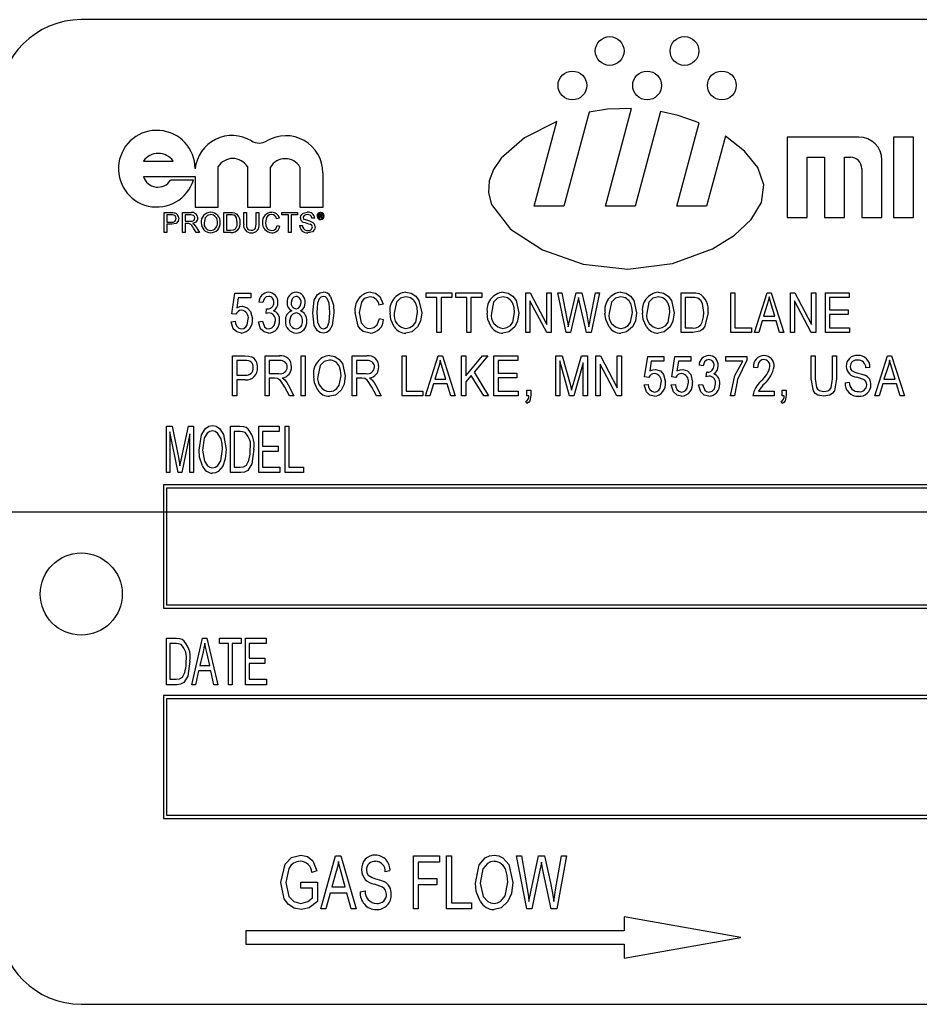
# Model space of a CAD drawing. Units: inches. Extents: x 2.5 to 52.5, y 2.5 to 39.4.
# Drawn here: x 30 to 31.4, y 18.4 to 19.9 of the extents above; entities that cross this region are included whole.
import ezdxf

# ---------------------------------------------------------------- set-up
doc = ezdxf.new("R2010")
doc.units = ezdxf.units.IN
doc.header["$LTSCALE"] = 5
doc.header["$MEASUREMENT"] = 0
doc.layers.add('FORMAT', color=7, linetype='Continuous')

msp = doc.modelspace()

# ---------------------------------------------------------------- linework, layer by layer
at = {"color": 7, "linetype": 'Continuous', "lineweight": 25}
for p, q in [((32.8468, 19.8744), (30.0968, 19.8744)), ((30.8699, 19.7335), (30.8316, 19.5905)), ((30.895, 19.5905), (30.9348, 19.7391)), ((30.9789, 19.7344), (30.9403, 19.5905)), ((30.7863, 19.5905), (30.8208, 19.7194)), ((31.0037, 19.5905), (31.0377, 19.7172)), ((31.0775, 19.6969), (31.049, 19.5905)), ((31.1715, 19.6955), (31.1715, 19.573)), ((31.2809, 19.6955), (31.1715, 19.6955)), ((31.364, 19.6955), (31.3334, 19.6955)), ((31.3334, 19.6955), (31.3334, 19.573)), ((31.364, 19.573), (31.364, 19.6955)), ((30.1916, 19.659), (30.2366, 19.659)), ((30.3053, 19.589), (30.3053, 19.6505)), ((30.3498, 19.6505), (30.3498, 19.589)), ((31.2021, 19.6649), (31.2284, 19.6649)), ((31.2021, 19.573), (31.2021, 19.6649)), ((31.2284, 19.6649), (31.2284, 19.573)), ((31.259, 19.573), (31.259, 19.6649)), ((31.259, 19.6649), (31.2678, 19.6649)), ((31.3159, 19.573), (31.3159, 19.6605)), ((30.1916, 19.6357), (30.2702, 19.6357)), ((30.2702, 19.6357), (30.2702, 19.589)), ((30.3848, 19.589), (30.3848, 19.6498)), ((30.4298, 19.6498), (30.4298, 19.589)), ((30.4649, 19.589), (30.4649, 19.641)), ((31.2853, 19.6474), (31.2853, 19.573)), ((30.2676, 19.6301), (30.2326, 19.6301)), ((30.8316, 19.5905), (30.7863, 19.5905)), ((30.9403, 19.5905), (30.895, 19.5905)), ((31.049, 19.5905), (31.0037, 19.5905)), ((30.2228, 19.5501), (30.2228, 19.5805)), ((30.2228, 19.5805), (30.2339, 19.5805)), ((30.227, 19.577), (30.227, 19.5661)), ((30.2343, 19.577), (30.227, 19.577)), ((30.2508, 19.5501), (30.2508, 19.5805)), ((30.2508, 19.5805), (30.2639, 19.5805)), ((30.2641, 19.577), (30.255, 19.577)), ((30.255, 19.577), (30.255, 19.5673)), ((30.2702, 19.589), (30.3053, 19.589)), ((30.3138, 19.5501), (30.3138, 19.5805)), ((30.3138, 19.5805), (30.3241, 19.5805)), ((30.3242, 19.577), (30.318, 19.577)), ((30.318, 19.577), (30.318, 19.5536)), ((30.3441, 19.563), (30.3441, 19.5805)), ((30.3441, 19.5805), (30.3484, 19.5805)), ((30.3484, 19.5805), (30.3484, 19.5632)), ((30.3498, 19.589), (30.3848, 19.589)), ((30.3632, 19.5805), (30.3674, 19.5805)), ((30.3632, 19.5632), (30.3632, 19.5805)), ((30.3674, 19.5805), (30.3674, 19.563)), ((30.4024, 19.577), (30.4024, 19.5805)), ((30.4024, 19.5805), (30.4262, 19.5805)), ((30.4122, 19.577), (30.4024, 19.577)), ((30.4122, 19.5501), (30.4122, 19.577)), ((30.4164, 19.577), (30.4164, 19.5501)), ((30.4262, 19.577), (30.4164, 19.577)), ((30.4262, 19.5805), (30.4262, 19.577)), ((30.4298, 19.589), (30.4649, 19.589)), ((30.459, 19.5783), (30.4616, 19.5783)), ((30.459, 19.5722), (30.459, 19.5783)), ((30.4615, 19.5772), (30.4599, 19.5772)), ((30.4599, 19.5772), (30.4599, 19.5755)), ((30.4599, 19.5755), (30.4615, 19.5755)), ((30.227, 19.5661), (30.2344, 19.5661)), ((30.227, 19.5626), (30.227, 19.5501)), ((30.2345, 19.5626), (30.227, 19.5626)), ((30.255, 19.5673), (30.2632, 19.5673)), ((30.2594, 19.5638), (30.255, 19.5638)), ((30.255, 19.5638), (30.255, 19.5501)), ((30.3986, 19.5721), (30.3943, 19.5711)), ((30.3951, 19.5609), (30.3993, 19.5599)), ((30.4293, 19.5606), (30.4336, 19.5606)), ((30.4522, 19.5719), (30.4479, 19.5719)), ((30.4599, 19.5722), (30.459, 19.5722)), ((30.4615, 19.5744), (30.4599, 19.5744)), ((30.4599, 19.5744), (30.4599, 19.5722)), ((30.4629, 19.573), (30.4628, 19.5736)), ((30.4642, 19.5722), (30.463, 19.5722)), ((30.4638, 19.5738), (30.4638, 19.5731)), ((30.464, 19.5723), (30.4642, 19.5722)), ((31.1715, 19.573), (31.2021, 19.573)), ((31.2284, 19.573), (31.259, 19.573)), ((31.2853, 19.573), (31.3159, 19.573)), ((31.3334, 19.573), (31.364, 19.573)), ((30.227, 19.5501), (30.2228, 19.5501)), ((30.255, 19.5501), (30.2508, 19.5501)), ((30.2717, 19.5501), (30.2679, 19.5566)), ((30.2716, 19.5585), (30.2766, 19.5501)), ((30.2766, 19.5501), (30.2717, 19.5501)), ((30.3246, 19.5501), (30.3138, 19.5501)), ((30.318, 19.5536), (30.3243, 19.5536)), ((30.4164, 19.5501), (30.4122, 19.5501)), ((30.3258, 19.4265), (30.3305, 19.4576)), ((30.3305, 19.4576), (30.3549, 19.4576)), ((30.3549, 19.4576), (30.3549, 19.4505)), ((30.6218, 19.4584), (30.6612, 19.4584)), ((30.6218, 19.4513), (30.6218, 19.4584)), ((30.6612, 19.4584), (30.6612, 19.4513)), ((30.6672, 19.4513), (30.6672, 19.4584)), ((30.6672, 19.4584), (30.7066, 19.4584)), ((30.7066, 19.4584), (30.7066, 19.4513)), ((30.7736, 19.3977), (30.7736, 19.4584)), ((30.7736, 19.4584), (30.7803, 19.4584)), ((30.7803, 19.4584), (30.8059, 19.41)), ((30.8059, 19.41), (30.8059, 19.4584)), ((30.8059, 19.4584), (30.8122, 19.4584)), ((30.8122, 19.4584), (30.8122, 19.3977)), ((30.835, 19.3977), (30.8223, 19.4584)), ((30.8223, 19.4584), (30.8287, 19.4584)), ((30.8287, 19.4584), (30.8362, 19.4186)), ((30.8405, 19.4174), (30.8501, 19.4584)), ((30.8501, 19.4584), (30.8588, 19.4584)), ((30.8588, 19.4584), (30.8659, 19.4277)), ((30.8721, 19.4194), (30.8796, 19.4584)), ((30.886, 19.4584), (30.873, 19.3977)), ((30.8796, 19.4584), (30.886, 19.4584)), ((31.0101, 19.3977), (31.0101, 19.4584)), ((31.0101, 19.4584), (31.0272, 19.4584)), ((31.0858, 19.4584), (31.0921, 19.4584)), ((31.0858, 19.3977), (31.0858, 19.4584)), ((31.0921, 19.4584), (31.0921, 19.4048)), ((31.1217, 19.3977), (31.1411, 19.4584)), ((31.1411, 19.4584), (31.1472, 19.4584)), ((31.1472, 19.4584), (31.1666, 19.3977)), ((31.1765, 19.3977), (31.1765, 19.4584)), ((31.1765, 19.4584), (31.1832, 19.4584)), ((31.1832, 19.4584), (31.2088, 19.41)), ((31.2088, 19.41), (31.2088, 19.4584)), ((31.2088, 19.4584), (31.2151, 19.4584)), ((31.2151, 19.4584), (31.2151, 19.3977)), ((31.2297, 19.3977), (31.2297, 19.4584)), ((31.2297, 19.4584), (31.2659, 19.4584)), ((31.2659, 19.4584), (31.2659, 19.4513)), ((30.3358, 19.4505), (30.3335, 19.4355)), ((30.3549, 19.4505), (30.3358, 19.4505)), ((30.3735, 19.4434), (30.3672, 19.4442)), ((30.5564, 19.4411), (30.5501, 19.4395)), ((30.6384, 19.4513), (30.6218, 19.4513)), ((30.6384, 19.3977), (30.6384, 19.4513)), ((30.6612, 19.4513), (30.6447, 19.4513)), ((30.6447, 19.4513), (30.6447, 19.3977)), ((30.6837, 19.4513), (30.6672, 19.4513)), ((30.6837, 19.3977), (30.6837, 19.4513)), ((30.7066, 19.4513), (30.69, 19.4513)), ((30.69, 19.4513), (30.69, 19.3977)), ((30.8055, 19.3977), (30.7799, 19.446)), ((30.7799, 19.446), (30.7799, 19.3977)), ((30.8525, 19.4439), (30.8419, 19.3977)), ((30.8556, 19.4439), (30.854, 19.4511)), ((30.866, 19.3977), (30.8556, 19.4439)), ((31.0271, 19.4513), (31.0164, 19.4513)), ((31.0164, 19.4513), (31.0164, 19.4048)), ((31.1413, 19.4406), (31.1356, 19.4229)), ((31.1828, 19.446), (31.1828, 19.3977)), ((31.2083, 19.3977), (31.1828, 19.446)), ((31.236, 19.4513), (31.236, 19.4324)), ((31.2659, 19.4513), (31.236, 19.4513)), ((30.3321, 19.4256), (30.3258, 19.4265)), ((30.3782, 19.4268), (30.379, 19.434)), ((30.379, 19.434), (30.3799, 19.4339)), ((31.1527, 19.4229), (31.1476, 19.4396)), ((31.236, 19.4324), (31.2644, 19.4324)), ((31.236, 19.4253), (31.236, 19.4048)), ((31.2644, 19.4253), (31.236, 19.4253)), ((31.2644, 19.4324), (31.2644, 19.4253)), ((30.325, 19.4143), (30.3313, 19.4151)), ((30.3664, 19.4143), (30.3727, 19.4151)), ((30.5509, 19.419), (30.5572, 19.4174)), ((30.8382, 19.4062), (30.8405, 19.4174)), ((31.1335, 19.4158), (31.1282, 19.3977)), ((31.1547, 19.4158), (31.1335, 19.4158)), ((31.1356, 19.4229), (31.1527, 19.4229)), ((31.16, 19.3977), (31.1547, 19.4158)), ((30.6447, 19.3977), (30.6384, 19.3977)), ((30.69, 19.3977), (30.6837, 19.3977)), ((30.7799, 19.3977), (30.7736, 19.3977)), ((30.8122, 19.3977), (30.8055, 19.3977)), ((30.8419, 19.3977), (30.835, 19.3977)), ((30.873, 19.3977), (30.866, 19.3977)), ((31.028, 19.3977), (31.0101, 19.3977)), ((31.0164, 19.4048), (31.0272, 19.4048)), ((31.1173, 19.3977), (31.0858, 19.3977)), ((31.0921, 19.4048), (31.1173, 19.4048)), ((31.1173, 19.4048), (31.1173, 19.3977)), ((31.1282, 19.3977), (31.1217, 19.3977)), ((31.1666, 19.3977), (31.16, 19.3977)), ((31.1828, 19.3977), (31.1765, 19.3977)), ((31.2151, 19.3977), (31.2083, 19.3977)), ((31.2667, 19.3977), (31.2297, 19.3977)), ((31.236, 19.4048), (31.2667, 19.4048)), ((31.2667, 19.4048), (31.2667, 19.3977)), ((30.3273, 19.3621), (30.346, 19.3621)), ((30.3273, 19.3014), (30.3273, 19.3621)), ((30.3467, 19.355), (30.3336, 19.355)), ((30.3336, 19.355), (30.3336, 19.3329)), ((30.3766, 19.3014), (30.3766, 19.3621)), ((30.3766, 19.3621), (30.3989, 19.3621)), ((30.3993, 19.355), (30.3829, 19.355)), ((30.3829, 19.355), (30.3829, 19.3353)), ((30.4314, 19.3014), (30.4314, 19.3621)), ((30.4314, 19.3621), (30.4377, 19.3621)), ((30.4377, 19.3621), (30.4377, 19.3014)), ((30.5095, 19.3014), (30.5095, 19.3621)), ((30.5095, 19.3621), (30.5317, 19.3621)), ((30.5322, 19.355), (30.5158, 19.355)), ((30.5158, 19.355), (30.5158, 19.3353)), ((30.5852, 19.3014), (30.5852, 19.3621)), ((30.5852, 19.3621), (30.5915, 19.3621)), ((30.5915, 19.3621), (30.5915, 19.3085)), ((30.621, 19.3014), (30.6404, 19.3621)), ((30.6404, 19.3621), (30.6466, 19.3621)), ((30.6466, 19.3621), (30.666, 19.3014)), ((30.6758, 19.3014), (30.6758, 19.3621)), ((30.6758, 19.3621), (30.6821, 19.3621)), ((30.6821, 19.3621), (30.6821, 19.3319)), ((30.6821, 19.3319), (30.7079, 19.3621)), ((30.7159, 19.3621), (30.6949, 19.3375)), ((30.7079, 19.3621), (30.7159, 19.3621)), ((30.7251, 19.3621), (30.7614, 19.3621)), ((30.7251, 19.3014), (30.7251, 19.3621)), ((30.7614, 19.355), (30.7314, 19.355)), ((30.7314, 19.355), (30.7314, 19.3361)), ((30.7614, 19.3621), (30.7614, 19.355)), ((30.8194, 19.3014), (30.8194, 19.3621)), ((30.8194, 19.3621), (30.8292, 19.3621)), ((30.8401, 19.3014), (30.8257, 19.3544)), ((30.8257, 19.3544), (30.8257, 19.3014)), ((30.8292, 19.3621), (30.841, 19.3191)), ((30.8461, 19.3199), (30.8585, 19.3621)), ((30.8611, 19.3515), (30.8466, 19.3014)), ((30.8585, 19.3621), (30.8674, 19.3621)), ((30.8611, 19.3014), (30.8611, 19.3515)), ((30.8674, 19.3621), (30.8674, 19.3014)), ((30.8805, 19.3014), (30.8805, 19.3621)), ((30.8805, 19.3621), (30.8872, 19.3621)), ((30.8872, 19.3621), (30.9128, 19.3137)), ((30.9128, 19.3621), (30.9191, 19.3621)), ((30.9128, 19.3137), (30.9128, 19.3621)), ((30.9191, 19.3621), (30.9191, 19.3014)), ((30.9546, 19.3302), (30.9593, 19.3613)), ((30.9593, 19.3613), (30.9837, 19.3613)), ((30.9646, 19.3542), (30.9623, 19.3392)), ((30.9837, 19.3542), (30.9646, 19.3542)), ((30.9837, 19.3613), (30.9837, 19.3542)), ((30.996, 19.3302), (31.0007, 19.3613)), ((31.0007, 19.3613), (31.0251, 19.3613)), ((31.006, 19.3542), (31.0037, 19.3392)), ((31.0251, 19.3542), (31.006, 19.3542)), ((31.0251, 19.3613), (31.0251, 19.3542)), ((31.078, 19.3613), (31.1103, 19.3613)), ((31.078, 19.3542), (31.078, 19.3613)), ((31.104, 19.3542), (31.078, 19.3542)), ((31.1103, 19.3613), (31.1103, 19.3555)), ((31.2081, 19.3272), (31.2081, 19.3621)), ((31.2081, 19.3621), (31.2144, 19.3621)), ((31.2144, 19.3621), (31.2144, 19.3271)), ((31.2404, 19.3621), (31.2467, 19.3621)), ((31.2404, 19.3271), (31.2404, 19.3621)), ((31.2467, 19.3621), (31.2467, 19.3272)), ((31.3051, 19.3014), (31.3245, 19.3621)), ((31.3245, 19.3621), (31.3306, 19.3621)), ((31.3306, 19.3621), (31.35, 19.3014)), ((30.3829, 19.3353), (30.3977, 19.3353)), ((30.5158, 19.3353), (30.5306, 19.3353)), ((30.6407, 19.3443), (30.635, 19.3266)), ((30.652, 19.3266), (30.647, 19.3433)), ((30.6949, 19.3375), (30.7168, 19.3014)), ((30.7314, 19.3361), (30.7598, 19.3361)), ((30.7598, 19.3361), (30.7598, 19.329)), ((30.8868, 19.3497), (30.8868, 19.3014)), ((30.9123, 19.3014), (30.8868, 19.3497)), ((31.0437, 19.3471), (31.0374, 19.3479)), ((31.0484, 19.3305), (31.0492, 19.3377)), ((31.0492, 19.3377), (31.0501, 19.3376)), ((31.1265, 19.344), (31.1202, 19.3447)), ((31.2976, 19.3447), (31.2913, 19.344)), ((31.3247, 19.3443), (31.319, 19.3266)), ((31.3361, 19.3266), (31.331, 19.3433)), ((30.3336, 19.3329), (30.3468, 19.3329)), ((30.3464, 19.3258), (30.3336, 19.3258)), ((30.3336, 19.3258), (30.3336, 19.3014)), ((30.391, 19.3282), (30.3829, 19.3282)), ((30.3829, 19.3282), (30.3829, 19.3014)), ((30.5238, 19.3282), (30.5158, 19.3282)), ((30.5158, 19.3282), (30.5158, 19.3014)), ((30.635, 19.3266), (30.652, 19.3266)), ((30.6907, 19.3325), (30.6821, 19.3224)), ((30.6821, 19.3224), (30.6821, 19.3014)), ((30.7096, 19.3014), (30.6907, 19.3325)), ((30.7598, 19.329), (30.7314, 19.329)), ((30.7314, 19.329), (30.7314, 19.3085)), ((30.9609, 19.3293), (30.9546, 19.3302)), ((31.0023, 19.3293), (30.996, 19.3302)), ((31.2598, 19.3211), (31.2661, 19.3219)), ((31.319, 19.3266), (31.3361, 19.3266)), ((30.4136, 19.3014), (30.4066, 19.3144)), ((30.4119, 19.318), (30.4207, 19.3014)), ((30.5464, 19.3014), (30.5394, 19.3144)), ((30.5447, 19.318), (30.5536, 19.3014)), ((30.5915, 19.3085), (30.6167, 19.3085)), ((30.6167, 19.3085), (30.6167, 19.3014)), ((30.6329, 19.3195), (30.6276, 19.3014)), ((30.6541, 19.3195), (30.6329, 19.3195)), ((30.6594, 19.3014), (30.6541, 19.3195)), ((30.7314, 19.3085), (30.7621, 19.3085)), ((30.7621, 19.3085), (30.7621, 19.3014)), ((30.7752, 19.3101), (30.7815, 19.3101)), ((30.7752, 19.3014), (30.7752, 19.3101)), ((30.7815, 19.3101), (30.7815, 19.3016)), ((30.841, 19.3191), (30.8434, 19.3101)), ((30.9538, 19.318), (30.9601, 19.3187)), ((30.9952, 19.318), (31.0015, 19.3187)), ((31.0366, 19.318), (31.0429, 19.3187)), ((31.1281, 19.3085), (31.1517, 19.3085)), ((31.1517, 19.3085), (31.1517, 19.3014)), ((31.1639, 19.3014), (31.1639, 19.3101)), ((31.1639, 19.3101), (31.1702, 19.3101)), ((31.1702, 19.3101), (31.1702, 19.3016)), ((31.317, 19.3195), (31.3117, 19.3014)), ((31.3382, 19.3195), (31.317, 19.3195)), ((31.3435, 19.3014), (31.3382, 19.3195)), ((30.3336, 19.3014), (30.3273, 19.3014)), ((30.3829, 19.3014), (30.3766, 19.3014)), ((30.4207, 19.3014), (30.4136, 19.3014)), ((30.4377, 19.3014), (30.4314, 19.3014)), ((30.5158, 19.3014), (30.5095, 19.3014)), ((30.5536, 19.3014), (30.5464, 19.3014)), ((30.6167, 19.3014), (30.5852, 19.3014)), ((30.6276, 19.3014), (30.621, 19.3014)), ((30.666, 19.3014), (30.6594, 19.3014)), ((30.6821, 19.3014), (30.6758, 19.3014)), ((30.7168, 19.3014), (30.7096, 19.3014)), ((30.7621, 19.3014), (30.7251, 19.3014)), ((30.7752, 19.2896), (30.7735, 19.2927)), ((30.7783, 19.3014), (30.7752, 19.3014)), ((30.8257, 19.3014), (30.8194, 19.3014)), ((30.8466, 19.3014), (30.8401, 19.3014)), ((30.8674, 19.3014), (30.8611, 19.3014)), ((30.8868, 19.3014), (30.8805, 19.3014)), ((30.9191, 19.3014), (30.9123, 19.3014)), ((31.0914, 19.3014), (31.0851, 19.3014)), ((31.1517, 19.3014), (31.1194, 19.3014)), ((31.1639, 19.2896), (31.1622, 19.2927)), ((31.1671, 19.3014), (31.1639, 19.3014)), ((31.3117, 19.3014), (31.3051, 19.3014)), ((31.35, 19.3014), (31.3435, 19.3014)), ((30.2264, 19.2551), (30.235, 19.2551)), ((30.2264, 19.1843), (30.2264, 19.2551)), ((30.2444, 19.1843), (30.2319, 19.2465)), ((30.2319, 19.2465), (30.2319, 19.1843)), ((30.235, 19.2551), (30.2451, 19.205)), ((30.2495, 19.2059), (30.26, 19.2551)), ((30.26, 19.2551), (30.2678, 19.2551)), ((30.2678, 19.2551), (30.2678, 19.1843)), ((30.3239, 19.1843), (30.3239, 19.2551)), ((30.3239, 19.2551), (30.3388, 19.2551)), ((30.3294, 19.2469), (30.3294, 19.1926)), ((30.3387, 19.2469), (30.3294, 19.2469)), ((30.3671, 19.1843), (30.3671, 19.2551)), ((30.3671, 19.2551), (30.3983, 19.2551)), ((30.3726, 19.2469), (30.3726, 19.2248)), ((30.3983, 19.2469), (30.3726, 19.2469)), ((30.3983, 19.2551), (30.3983, 19.2469)), ((30.4075, 19.1843), (30.4075, 19.2551)), ((30.4075, 19.2551), (30.413, 19.2551)), ((30.413, 19.2551), (30.413, 19.1926)), ((30.2623, 19.2432), (30.2497, 19.1843)), ((30.2623, 19.1843), (30.2623, 19.2432)), ((30.3726, 19.2248), (30.3965, 19.2248)), ((30.3726, 19.2165), (30.3726, 19.1926)), ((30.3965, 19.2165), (30.3726, 19.2165)), ((30.3965, 19.2248), (30.3965, 19.2165)), ((30.2451, 19.205), (30.2471, 19.1945)), ((30.3294, 19.1926), (30.3388, 19.1926)), ((30.3726, 19.1926), (30.3992, 19.1926)), ((30.3992, 19.1926), (30.3992, 19.1843)), ((30.413, 19.1926), (30.4351, 19.1926)), ((30.4351, 19.1926), (30.4351, 19.1843)), ((30.2319, 19.1843), (30.2264, 19.1843)), ((30.2497, 19.1843), (30.2444, 19.1843)), ((30.2678, 19.1843), (30.2623, 19.1843)), ((30.3395, 19.1843), (30.3239, 19.1843)), ((30.3992, 19.1843), (30.3671, 19.1843)), ((30.4351, 19.1843), (30.4075, 19.1843)), ((30.2218, 19.1656), (30.2218, 18.9781)), ((32.7218, 19.1656), (30.2218, 19.1656)), ((32.7168, 19.1606), (30.2268, 19.1606)), ((30.2268, 19.1606), (30.2268, 18.9831)), ((30.2218, 18.9781), (32.7218, 18.9781)), ((30.2268, 18.9831), (32.7168, 18.9831)), ((30.2264, 18.8613), (30.2264, 18.9321)), ((30.2264, 18.9321), (30.2414, 18.9321)), ((30.265, 18.8613), (30.2816, 18.9321)), ((30.2816, 18.9321), (30.288, 18.9321)), ((30.288, 18.9321), (30.3045, 18.8613)), ((30.3073, 18.9321), (30.3404, 18.9321)), ((30.3073, 18.9238), (30.3073, 18.9321)), ((30.3404, 18.9321), (30.3404, 18.9238)), ((30.3468, 18.9321), (30.3781, 18.9321)), ((30.3468, 18.8613), (30.3468, 18.9321)), ((30.3781, 18.9321), (30.3781, 18.9238)), ((30.2319, 18.9238), (30.2319, 18.8696)), ((30.2412, 18.9238), (30.2319, 18.9238)), ((30.3211, 18.9238), (30.3073, 18.9238)), ((30.3211, 18.8613), (30.3211, 18.9238)), ((30.3404, 18.9238), (30.3266, 18.9238)), ((30.3266, 18.9238), (30.3266, 18.8613)), ((30.3523, 18.9238), (30.3523, 18.9017)), ((30.3781, 18.9238), (30.3523, 18.9238)), ((30.2823, 18.9113), (30.2773, 18.8907)), ((30.2923, 18.8907), (30.2878, 18.9102)), ((30.3523, 18.9017), (30.3762, 18.9017)), ((30.3762, 18.9017), (30.3762, 18.8935)), ((30.2773, 18.8907), (30.2923, 18.8907)), ((30.3762, 18.8935), (30.3523, 18.8935)), ((30.3523, 18.8935), (30.3523, 18.8696)), ((30.2755, 18.8824), (30.2708, 18.8613)), ((30.2941, 18.8824), (30.2755, 18.8824)), ((30.2988, 18.8613), (30.2941, 18.8824)), ((30.2421, 18.8613), (30.2264, 18.8613)), ((30.2319, 18.8696), (30.2414, 18.8696)), ((30.2708, 18.8613), (30.265, 18.8613)), ((30.3045, 18.8613), (30.2988, 18.8613)), ((30.3266, 18.8613), (30.3211, 18.8613)), ((30.379, 18.8613), (30.3468, 18.8613)), ((30.3523, 18.8696), (30.379, 18.8696)), ((30.379, 18.8696), (30.379, 18.8613)), ((30.2218, 18.8449), (30.2218, 18.6574)), ((32.7218, 18.8449), (30.2218, 18.8449)), ((30.2268, 18.8399), (30.2268, 18.6624)), ((32.7168, 18.8399), (30.2268, 18.8399)), ((30.2268, 18.6624), (32.7168, 18.6624)), ((30.2218, 18.6574), (32.7218, 18.6574)), ((30.4617, 18.5197), (30.4841, 18.6006)), ((30.4841, 18.6006), (30.4918, 18.6006)), ((30.4918, 18.6006), (30.5153, 18.5197)), ((30.6025, 18.6006), (30.6424, 18.6006)), ((30.6025, 18.5197), (30.6025, 18.6006)), ((30.6424, 18.6006), (30.6424, 18.5911)), ((30.6529, 18.5197), (30.6529, 18.6006)), ((30.6529, 18.6006), (30.6603, 18.6006)), ((30.6603, 18.6006), (30.6603, 18.5291)), ((30.775, 18.5197), (30.7595, 18.6006)), ((30.7595, 18.6006), (30.767, 18.6006)), ((30.767, 18.6006), (30.776, 18.5475)), ((30.7812, 18.5459), (30.7929, 18.6006)), ((30.7929, 18.6006), (30.8019, 18.6006)), ((30.8019, 18.6006), (30.8112, 18.5596)), ((30.8191, 18.5486), (30.8281, 18.6006)), ((30.8356, 18.6006), (30.8208, 18.5197)), ((30.8281, 18.6006), (30.8356, 18.6006)), ((30.6099, 18.5911), (30.6099, 18.5659)), ((30.6424, 18.5911), (30.6099, 18.5911)), ((30.7993, 18.5813), (30.7974, 18.5908)), ((30.4554, 18.5775), (30.4481, 18.5754)), ((30.4851, 18.5768), (30.4783, 18.5533)), ((30.4987, 18.5533), (30.4927, 18.5755)), ((30.5668, 18.5775), (30.5594, 18.5764)), ((30.7956, 18.5813), (30.7826, 18.5197)), ((30.8121, 18.5197), (30.7993, 18.5813)), ((30.4313, 18.5512), (30.4313, 18.5606)), ((30.4313, 18.5606), (30.4565, 18.5606)), ((30.4565, 18.5606), (30.4565, 18.531)), ((30.6099, 18.5659), (30.6382, 18.5659)), ((30.6382, 18.5564), (30.6099, 18.5564)), ((30.6099, 18.5564), (30.6099, 18.5197)), ((30.6382, 18.5659), (30.6382, 18.5564)), ((30.4491, 18.5512), (30.4313, 18.5512)), ((30.4491, 18.5364), (30.4491, 18.5512)), ((30.4758, 18.5438), (30.4694, 18.5197)), ((30.5012, 18.5438), (30.4758, 18.5438)), ((30.4783, 18.5533), (30.4987, 18.5533)), ((30.5076, 18.5197), (30.5012, 18.5438)), ((30.5216, 18.5459), (30.529, 18.547)), ((30.7785, 18.531), (30.7812, 18.5459)), ((30.6603, 18.5291), (30.6908, 18.5291)), ((30.6908, 18.5291), (30.6908, 18.5197)), ((30.4694, 18.5197), (30.4617, 18.5197)), ((30.5153, 18.5197), (30.5076, 18.5197)), ((30.6099, 18.5197), (30.6025, 18.5197)), ((30.6908, 18.5197), (30.6529, 18.5197)), ((30.7826, 18.5197), (30.775, 18.5197)), ((30.8208, 18.5197), (30.8121, 18.5197)), ((30.9235, 18.5074), (30.9235, 18.4861)), ((31.101, 18.4761), (30.9235, 18.5074)), ((30.3474, 18.4861), (30.3474, 18.4661)), ((30.9235, 18.4861), (30.3474, 18.4861)), ((30.3474, 18.4661), (30.9235, 18.4661)), ((30.9235, 18.4448), (31.101, 18.4761)), ((30.9235, 18.4661), (30.9235, 18.4448)), ((30.0968, 18.3744), (32.8468, 18.3744))]:
    msp.add_line(p, q, dxfattribs=at)
at = {"color": 7, "linetype": 'Continuous', "lineweight": 25, "flags": 128}
for points in [[(30.9348, 19.7391), (30.8982, 19.7378), (30.8699, 19.7335)], [(31.0377, 19.7172), (31.0056, 19.7282), (30.9789, 19.7344)], [(30.8208, 19.7194), (30.7719, 19.6946), (30.736, 19.6635), (30.7244, 19.6463), (30.7178, 19.6287), (30.7168, 19.6108), (30.7216, 19.593), (30.7505, 19.5551), (30.7992, 19.5235), (30.8609, 19.5019), (30.929, 19.4942), (30.9969, 19.503), (31.0579, 19.5255), (31.0915, 19.5461), (31.117, 19.57), (31.1326, 19.5959), (31.1362, 19.6227), (31.1271, 19.6492), (31.1068, 19.6743), (31.0775, 19.6969)], [(30.2339, 19.5805), (30.2364, 19.5804), (30.2384, 19.5802)], [(30.2378, 19.5767), (30.2358, 19.577), (30.2343, 19.577)], [(30.2698, 19.5722), (30.2693, 19.5745), (30.2677, 19.5762), (30.2641, 19.577)], [(30.294, 19.5774), (30.2891, 19.5762), (30.2854, 19.5727), (30.2838, 19.5649)], [(30.3241, 19.5805), (30.3272, 19.5804), (30.3295, 19.58)], [(30.3292, 19.5764), (30.3264, 19.5769), (30.3242, 19.577)], [(30.3344, 19.5655), (30.3331, 19.5725), (30.3315, 19.5748), (30.3292, 19.5764)], [(30.3295, 19.58), (30.3321, 19.5791), (30.3339, 19.5779)], [(30.3867, 19.5774), (30.3835, 19.5769), (30.3807, 19.5754), (30.3787, 19.5729), (30.3772, 19.5656)], [(30.4304, 19.5726), (30.4309, 19.5753), (30.4324, 19.5777), (30.4346, 19.5794), (30.441, 19.5809)], [(30.4411, 19.5774), (30.4387, 19.5771), (30.4364, 19.5762), (30.4352, 19.5747), (30.4347, 19.5728)], [(30.4479, 19.5719), (30.4472, 19.5745), (30.4453, 19.5765), (30.4411, 19.5774)], [(30.4628, 19.5764), (30.4627, 19.5768), (30.4626, 19.577), (30.4624, 19.5771), (30.4615, 19.5772)], [(30.4615, 19.5755), (30.462, 19.5755), (30.4625, 19.5757)], [(30.4637, 19.5758), (30.4633, 19.5754), (30.463, 19.5752)], [(30.4638, 19.5766), (30.4637, 19.5761), (30.4637, 19.5758)], [(30.2453, 19.5718), (30.2444, 19.5674), (30.2414, 19.564), (30.2345, 19.5626)], [(30.2615, 19.5636), (30.2604, 19.5637), (30.2594, 19.5638)], [(30.2632, 19.5673), (30.2658, 19.5675), (30.2682, 19.5685), (30.2694, 19.5702), (30.2698, 19.5722)], [(30.2741, 19.5723), (30.2734, 19.5689), (30.2712, 19.5661), (30.2661, 19.5641)], [(30.2661, 19.5641), (30.2674, 19.5634), (30.2684, 19.5627)], [(30.2684, 19.5627), (30.2704, 19.5605), (30.2716, 19.5585)], [(30.3315, 19.5558), (30.334, 19.561), (30.3344, 19.5655)], [(30.3484, 19.5632), (30.3486, 19.5594), (30.35, 19.5558), (30.3525, 19.5541), (30.3555, 19.5536)], [(30.3555, 19.5536), (30.3582, 19.5539), (30.3606, 19.5549), (30.3622, 19.557), (30.3632, 19.5632)], [(30.3772, 19.5656), (30.3777, 19.5607), (30.3797, 19.5563), (30.3828, 19.554), (30.3865, 19.5533)], [(30.3865, 19.5533), (30.39, 19.5539), (30.3928, 19.5559), (30.3951, 19.5609)], [(30.4347, 19.5728), (30.4351, 19.5712), (30.4358, 19.5702)], [(30.4628, 19.5736), (30.4627, 19.5741), (30.4626, 19.5742), (30.4624, 19.5744), (30.4615, 19.5744)], [(30.463, 19.5722), (30.4629, 19.5726), (30.4629, 19.573)], [(30.4638, 19.5731), (30.4638, 19.5727), (30.464, 19.5723)], [(30.3243, 19.5536), (30.3286, 19.5541), (30.3315, 19.5558)], [(30.453, 19.5588), (30.4518, 19.5545), (30.4487, 19.5514), (30.442, 19.5498)], [(30.4492, 19.428), (30.4516, 19.4473), (30.4565, 19.4557), (30.4606, 19.4583), (30.4653, 19.4592)], [(30.537, 19.4592), (30.5449, 19.4575), (30.5512, 19.4525), (30.5564, 19.4411)], [(30.5911, 19.4592), (30.5991, 19.4577), (30.606, 19.4533), (30.6109, 19.4467), (30.6151, 19.428)], [(30.7389, 19.4592), (30.747, 19.4577), (30.7539, 19.4533), (30.7588, 19.4467), (30.7629, 19.428)], [(30.9183, 19.4592), (30.9263, 19.4577), (30.9332, 19.4533), (30.9381, 19.4467), (30.9423, 19.428)], [(30.9754, 19.4592), (30.9835, 19.4577), (30.9904, 19.4533), (30.9953, 19.4467), (30.9994, 19.428)], [(31.0272, 19.4584), (31.0327, 19.4581), (31.0369, 19.4573)], [(30.3822, 19.4529), (30.3783, 19.452), (30.3754, 19.4493), (30.3735, 19.4434)], [(30.4239, 19.4529), (30.4204, 19.4518), (30.4179, 19.4492), (30.4164, 19.4437)], [(30.424, 19.434), (30.4275, 19.435), (30.43, 19.4377), (30.4314, 19.4433)], [(30.4651, 19.4529), (30.4617, 19.4518), (30.4591, 19.4493), (30.4565, 19.4425), (30.4555, 19.4281)], [(30.4752, 19.4281), (30.4741, 19.4427), (30.4713, 19.4495), (30.4686, 19.452), (30.4651, 19.4529)], [(30.4765, 19.4528), (30.4808, 19.4392), (30.4815, 19.428)], [(30.5368, 19.4521), (30.529, 19.4501), (30.5258, 19.4475), (30.5235, 19.4442), (30.5201, 19.4285)], [(30.5912, 19.4521), (30.5829, 19.4499), (30.5769, 19.4439), (30.5733, 19.4272)], [(30.6088, 19.4282), (30.608, 19.436), (30.6062, 19.4419)], [(30.739, 19.4521), (30.7307, 19.4499), (30.7247, 19.4439), (30.7212, 19.4272)], [(30.7566, 19.4282), (30.7559, 19.436), (30.754, 19.4419)], [(30.854, 19.4511), (30.8532, 19.4471), (30.8525, 19.4439)], [(30.9183, 19.4521), (30.9101, 19.4499), (30.9041, 19.4439), (30.9005, 19.4272)], [(30.936, 19.4282), (30.9352, 19.436), (30.9333, 19.4419)], [(30.9755, 19.4521), (30.9672, 19.4499), (30.9612, 19.4439), (30.9577, 19.4272)], [(30.9931, 19.4282), (30.9924, 19.436), (30.9905, 19.4419)], [(31.0356, 19.4501), (31.0309, 19.4511), (31.0271, 19.4513)], [(31.0448, 19.4285), (31.0426, 19.4421), (31.0399, 19.4468), (31.0356, 19.4501)], [(31.1441, 19.4521), (31.1428, 19.4456), (31.1413, 19.4406)], [(31.1476, 19.4396), (31.1456, 19.4466), (31.1441, 19.4521)], [(30.3335, 19.4355), (30.3384, 19.4374), (30.3425, 19.4379)], [(30.3425, 19.4379), (30.3496, 19.4356), (30.3547, 19.43), (30.3573, 19.4184)], [(30.3825, 19.4277), (30.3801, 19.4273), (30.3782, 19.4268)], [(30.4238, 19.4277), (30.4192, 19.4263), (30.4159, 19.4229), (30.4141, 19.4156)], [(30.4653, 19.3969), (30.4605, 19.3978), (30.4565, 19.4005), (30.4515, 19.4087), (30.4492, 19.428)], [(30.4555, 19.4281), (30.4566, 19.4134), (30.4593, 19.4067), (30.462, 19.4042), (30.4655, 19.4032)], [(30.4815, 19.428), (30.479, 19.4087), (30.4741, 19.4004), (30.4701, 19.3978), (30.4653, 19.3969)], [(30.4655, 19.4032), (30.4689, 19.4043), (30.4715, 19.4068), (30.4741, 19.4136), (30.4752, 19.4281)], [(30.5365, 19.3969), (30.526, 19.3995), (30.5218, 19.403), (30.5186, 19.4074), (30.5138, 19.4285)], [(30.5201, 19.4285), (30.5231, 19.4124), (30.5285, 19.4063), (30.5322, 19.4046), (30.5363, 19.404)], [(30.5732, 19.4064), (30.5681, 19.4176), (30.567, 19.4273)], [(30.591, 19.404), (30.5972, 19.4052), (30.6023, 19.4087), (30.606, 19.4138), (30.6088, 19.4282)], [(30.6151, 19.428), (30.6134, 19.4153), (30.6089, 19.4062)], [(30.721, 19.4064), (30.716, 19.4176), (30.7149, 19.4273)], [(30.7389, 19.404), (30.745, 19.4052), (30.7502, 19.4087), (30.7539, 19.4138), (30.7566, 19.4282)], [(30.7629, 19.428), (30.7612, 19.4153), (30.7568, 19.4062)], [(30.8659, 19.4277), (30.8683, 19.4157), (30.8698, 19.4062)], [(30.9004, 19.4064), (30.8953, 19.4176), (30.8942, 19.4273)], [(30.9182, 19.404), (30.9243, 19.4052), (30.9295, 19.4087), (30.9332, 19.4138), (30.936, 19.4282)], [(30.9423, 19.428), (30.9406, 19.4153), (30.9361, 19.4062)], [(30.9575, 19.4064), (30.9525, 19.4176), (30.9514, 19.4273)], [(30.9754, 19.404), (30.9815, 19.4052), (30.9867, 19.4087), (30.9903, 19.4138), (30.9931, 19.4282)], [(30.9994, 19.428), (30.9977, 19.4153), (30.9933, 19.4062)], [(31.0511, 19.4284), (31.0463, 19.4073), (31.0431, 19.4029), (31.0386, 19.3998), (31.028, 19.3977)], [(31.0424, 19.4137), (31.0444, 19.4218), (31.0448, 19.4285)], [(30.3406, 19.3969), (30.3336, 19.3986), (30.3283, 19.4035), (30.325, 19.4143)], [(30.3406, 19.4032), (30.3442, 19.4041), (30.3472, 19.4063), (30.3493, 19.4094), (30.351, 19.418)], [(30.3821, 19.3969), (30.3751, 19.3987), (30.3698, 19.4036), (30.3664, 19.4143)], [(30.3727, 19.4151), (30.3759, 19.4064), (30.3786, 19.404), (30.3822, 19.4032)], [(30.3822, 19.4032), (30.387, 19.4047), (30.3905, 19.4083), (30.3924, 19.4159)], [(30.5363, 19.404), (30.5425, 19.4055), (30.5473, 19.4096), (30.5509, 19.419)], [(30.8362, 19.4186), (30.8374, 19.4117), (30.8382, 19.4062)], [(30.8698, 19.4062), (30.871, 19.4136), (30.8721, 19.4194)], [(30.6089, 19.4062), (30.6, 19.3988), (30.5911, 19.3969)], [(30.7568, 19.4062), (30.7479, 19.3988), (30.7389, 19.3969)], [(30.9361, 19.4062), (30.9272, 19.3988), (30.9182, 19.3969)], [(30.9933, 19.4062), (30.9844, 19.3988), (30.9754, 19.3969)], [(30.346, 19.3621), (30.3515, 19.3618), (30.3557, 19.3609)], [(30.4749, 19.3558), (30.4666, 19.3536), (30.4606, 19.3476), (30.457, 19.3308)], [(30.4748, 19.3629), (30.4828, 19.3614), (30.4897, 19.3569), (30.4946, 19.3504), (30.4988, 19.3317)], [(30.6435, 19.3558), (30.6421, 19.3493), (30.6407, 19.3443)], [(30.647, 19.3433), (30.6449, 19.3502), (30.6435, 19.3558)], [(31.0524, 19.3566), (31.0486, 19.3556), (31.0457, 19.353), (31.0437, 19.3471)], [(31.0851, 19.3014), (31.0919, 19.3324), (31.104, 19.3542)], [(31.1103, 19.3555), (31.0961, 19.3264), (31.0914, 19.3014)], [(31.1361, 19.3566), (31.1328, 19.356), (31.13, 19.3542), (31.128, 19.3516), (31.1265, 19.344)], [(31.3276, 19.3558), (31.3262, 19.3493), (31.3247, 19.3443)], [(31.331, 19.3433), (31.329, 19.3502), (31.3276, 19.3558)], [(30.4925, 19.3319), (30.4917, 19.3397), (30.4899, 19.3456)], [(30.9623, 19.3392), (30.9672, 19.3411), (30.9713, 19.3416)], [(30.9713, 19.3416), (30.9785, 19.3393), (30.9835, 19.3337), (30.9861, 19.3221)], [(31.0037, 19.3392), (31.0086, 19.3411), (31.0127, 19.3416)], [(31.0127, 19.3416), (31.0199, 19.3393), (31.0249, 19.3337), (31.0275, 19.3221)], [(31.2676, 19.3461), (31.2682, 19.3424), (31.2696, 19.3399)], [(31.2696, 19.3399), (31.2748, 19.3372), (31.2793, 19.3359)], [(31.2793, 19.3359), (31.2852, 19.3344), (31.2898, 19.3328)], [(30.4066, 19.3144), (30.3999, 19.3249), (30.3958, 19.3276), (30.391, 19.3282)], [(30.4026, 19.3286), (30.4049, 19.3272), (30.4066, 19.3258)], [(30.4066, 19.3258), (30.4097, 19.3216), (30.4119, 19.318)], [(30.4569, 19.3101), (30.4518, 19.3213), (30.4507, 19.3309)], [(30.4747, 19.3077), (30.4809, 19.3089), (30.486, 19.3124), (30.4897, 19.3174), (30.4925, 19.3319)], [(30.4988, 19.3317), (30.4971, 19.3189), (30.4926, 19.3099)], [(30.5394, 19.3144), (30.5327, 19.3249), (30.5287, 19.3276), (30.5238, 19.3282)], [(30.5355, 19.3286), (30.5378, 19.3272), (30.5394, 19.3258)], [(30.5394, 19.3258), (30.5426, 19.3216), (30.5447, 19.318)], [(30.9694, 19.3069), (30.973, 19.3077), (30.976, 19.31), (30.9781, 19.3131), (30.9798, 19.3217)], [(31.0108, 19.3069), (31.0144, 19.3077), (31.0174, 19.31), (31.0195, 19.3131), (31.0212, 19.3217)], [(31.0528, 19.3314), (31.0503, 19.331), (31.0484, 19.3305)], [(31.2275, 19.3006), (31.2183, 19.3024), (31.2144, 19.305), (31.2115, 19.3087), (31.2081, 19.3272)], [(31.2144, 19.3271), (31.2162, 19.314), (31.218, 19.3113), (31.2206, 19.3092), (31.227, 19.3077)], [(31.227, 19.3077), (31.2337, 19.309), (31.2365, 19.3109), (31.2384, 19.3137), (31.2404, 19.3271)], [(31.2467, 19.3272), (31.2434, 19.3089), (31.2405, 19.3052), (31.2366, 19.3025), (31.2275, 19.3006)], [(31.2929, 19.3181), (31.2925, 19.3207), (31.2915, 19.3231), (31.2898, 19.325), (31.2876, 19.3264), (31.2777, 19.3296)], [(30.4926, 19.3099), (30.4837, 19.3024), (30.4748, 19.3006)], [(30.8434, 19.3101), (30.8449, 19.3156), (30.8461, 19.3199)], [(30.9694, 19.3006), (30.9625, 19.3023), (30.9572, 19.3072), (30.9538, 19.318)], [(31.0108, 19.3006), (31.0039, 19.3023), (30.9986, 19.3072), (30.9952, 19.318)], [(31.0523, 19.3006), (31.0453, 19.3024), (31.0401, 19.3072), (31.0366, 19.318)], [(31.0429, 19.3187), (31.0461, 19.3101), (31.0489, 19.3077), (31.0524, 19.3069)], [(31.0524, 19.3069), (31.0572, 19.3083), (31.0607, 19.312), (31.0626, 19.3196)], [(30.7815, 19.3016), (30.7798, 19.2938), (30.7778, 19.2913), (30.7752, 19.2896)], [(31.1702, 19.3016), (31.1686, 19.2938), (31.1666, 19.2913), (31.1639, 19.2896)], [(30.2761, 19.2188), (30.2797, 19.2419), (30.2862, 19.2517), (30.291, 19.2549), (30.2968, 19.256)], [(30.2968, 19.2478), (30.2924, 19.2469), (30.2887, 19.2443), (30.284, 19.2366), (30.2816, 19.2187)], [(30.2968, 19.256), (30.3024, 19.2549), (30.3072, 19.2518), (30.3135, 19.2422), (30.3174, 19.2197)], [(30.3096, 19.2359), (30.3042, 19.2447), (30.3008, 19.247), (30.2968, 19.2478)], [(30.3462, 19.2454), (30.3421, 19.2467), (30.3387, 19.2469)], [(30.3388, 19.2551), (30.3436, 19.2548), (30.3473, 19.2538)], [(30.3119, 19.2199), (30.3113, 19.2289), (30.3096, 19.2359)], [(30.2813, 19.1945), (30.2769, 19.2078), (30.2761, 19.2188)], [(30.2816, 19.2187), (30.2843, 19.202), (30.289, 19.1949), (30.2925, 19.1926), (30.2967, 19.1917)], [(30.2967, 19.1917), (30.301, 19.1926), (30.3046, 19.1951), (30.3093, 19.2025), (30.3119, 19.2199)], [(30.3174, 19.2197), (30.316, 19.2051), (30.3121, 19.1942)], [(30.3597, 19.2201), (30.3563, 19.1975), (30.3502, 19.1878), (30.3452, 19.1851), (30.3395, 19.1843)], [(30.3521, 19.2029), (30.3538, 19.2125), (30.3542, 19.2202)], [(30.2471, 19.1945), (30.2484, 19.2009), (30.2495, 19.2059)], [(30.3388, 19.1926), (30.3439, 19.1933), (30.3483, 19.1958), (30.3521, 19.2029)], [(30.3121, 19.1942), (30.305, 19.1859), (30.301, 19.184), (30.2967, 19.1834)], [(30.2414, 18.9321), (30.2462, 18.9318), (30.2498, 18.9308)], [(30.2488, 18.9224), (30.2446, 18.9236), (30.2412, 18.9238)], [(30.2848, 18.9247), (30.2836, 18.9172), (30.2823, 18.9113)], [(30.2878, 18.9102), (30.286, 18.9183), (30.2848, 18.9247)], [(30.2623, 18.8971), (30.2589, 18.8744), (30.2528, 18.8648), (30.2478, 18.8621), (30.2421, 18.8613)], [(30.2546, 18.8799), (30.2564, 18.8895), (30.2567, 18.8972)], [(30.2414, 18.8696), (30.2465, 18.8702), (30.2509, 18.8728), (30.2546, 18.8799)], [(30.4008, 18.5597), (30.4073, 18.5876), (30.4171, 18.5981), (30.4309, 18.6016)], [(30.4309, 18.6016), (30.4413, 18.5995), (30.4494, 18.5929), (30.4554, 18.5775)], [(30.6971, 18.5591), (30.7028, 18.5867), (30.712, 18.5974), (30.7184, 18.6006), (30.7255, 18.6016)], [(30.7255, 18.6016), (30.7324, 18.6006), (30.7386, 18.5975), (30.7478, 18.5871), (30.7538, 18.56)], [(30.4302, 18.5922), (30.4248, 18.5915), (30.4198, 18.5894), (30.4157, 18.5858), (30.4126, 18.5813), (30.4082, 18.5601)], [(30.4885, 18.5921), (30.4869, 18.5835), (30.4851, 18.5768)], [(30.4927, 18.5755), (30.4902, 18.5848), (30.4885, 18.5921)], [(30.7255, 18.5922), (30.7201, 18.5914), (30.7152, 18.5889), (30.7082, 18.5805), (30.7044, 18.5589)], [(30.7974, 18.5908), (30.7964, 18.5855), (30.7956, 18.5813)], [(30.5311, 18.5792), (30.5317, 18.5744), (30.5334, 18.5709)], [(30.5334, 18.5709), (30.5395, 18.5673), (30.545, 18.5655)], [(30.7464, 18.5603), (30.7455, 18.5707), (30.7433, 18.5786)], [(30.4315, 18.5186), (30.421, 18.5206), (30.4121, 18.5265), (30.4059, 18.5352), (30.4008, 18.5597)], [(30.4082, 18.5601), (30.4127, 18.5386), (30.4205, 18.5308), (30.4311, 18.5281)], [(30.5615, 18.5419), (30.5601, 18.5482), (30.5581, 18.5508), (30.5555, 18.5528), (30.5432, 18.5572)], [(30.545, 18.5655), (30.5522, 18.5634), (30.5577, 18.5613)], [(30.7043, 18.5313), (30.6983, 18.5464), (30.6971, 18.5591)], [(30.7044, 18.5589), (30.7088, 18.5388), (30.7156, 18.5311), (30.7203, 18.5288), (30.7254, 18.5281)], [(30.7254, 18.5281), (30.7307, 18.5289), (30.7354, 18.5313), (30.7423, 18.5394), (30.7464, 18.5603)], [(30.7538, 18.56), (30.7518, 18.5432), (30.7465, 18.531)], [(30.8112, 18.5596), (30.8144, 18.5437), (30.8163, 18.531)], [(30.776, 18.5475), (30.7775, 18.5383), (30.7785, 18.531)], [(30.8163, 18.531), (30.8178, 18.5409), (30.8191, 18.5486)], [(30.4311, 18.5281), (30.442, 18.531), (30.4491, 18.5364)], [(30.4565, 18.531), (30.4437, 18.5214), (30.4315, 18.5186)], [(30.7465, 18.531), (30.7363, 18.5212), (30.7254, 18.5186)]]:
    msp.add_lwpolyline(points, dxfattribs=at)
at = {"color": 7, "linetype": 'Continuous', "lineweight": 25}
for centre, radius in [((30.9014, 19.8267), 0.0219), ((31.0152, 19.8267), 0.0219), ((30.8446, 19.7742), 0.0219), ((30.9583, 19.7742), 0.0219), ((31.0721, 19.7742), 0.0219), ((30.0968, 18.9994), 0.0625)]:
    msp.add_circle(centre, radius, dxfattribs=at)
for centre, radius, start, end in [((30.0968, 19.7494), 0.125, 90, 180), ((30.2118, 19.6474), 0.0584, 0, 342.7621), ((30.3265, 19.6413), 0.0566, 58.6897, 173.8903), ((30.4082, 19.641), 0.0566, 0, 120.8404), ((31.2809, 19.6605), 0.035, 0, 90), ((30.3677, 19.7089), 0.0225, 238.6897, 300.8404), ((30.2141, 19.6432), 0.0275, 35.1414, 144.8586), ((30.3275, 19.6368), 0.0261, 31.5949, 148.4051), ((30.4073, 19.6365), 0.0261, 30.5922, 149.4078), ((31.2678, 19.6474), 0.0175, 0, 90), ((30.2133, 19.6417), 0.0225, 195.4391, 328.9214), ((30.2361, 19.5721), 0.00496, 355.2666, 70.2247), ((30.2373, 19.5722), 0.00807, 356.8255, 81.8701), ((30.2657, 19.5723), 0.00837, 359.9454, 102.4517), ((30.2938, 19.5665), 0.0144, 89.5386, 186.304), ((30.2939, 19.5664), 0.0145, 355.4938, 89.7933), ((30.2936, 19.5668), 0.0106, 351.9491, 87.7018), ((30.3226, 19.5664), 0.0161, 356.6168, 45.2813), ((30.3867, 19.5669), 0.0139, 89.5026, 185.792), ((30.3868, 19.5698), 0.0076, 10.3554, 91.0657), ((30.3873, 19.5693), 0.0116, 13.6424, 92.3134), ((30.4424, 19.5712), 0.00982, 4.4768, 98.5366), ((30.4613, 19.5752), 0.00551, 89.6687, 179.7681), ((30.4613, 19.5753), 0.00551, 180.5161, 270.3965), ((30.4613, 19.5752), 0.00471, 89.4172, 179.7475), ((30.4613, 19.5753), 0.00471, 180.6552, 270.5381), ((30.4613, 19.5752), 0.00551, 0.4244, 90.3362), ((30.4613, 19.5752), 0.00471, 0.4159, 90.1947), ((30.4613, 19.5753), 0.00551, 269.7493, 359.7085), ((30.4613, 19.5753), 0.0047, 269.7059, 359.6835), ((30.462, 19.5766), 0.00179, 0.6715, 103.6085), ((30.4621, 19.5763), 0.000762, 300.0222, 5.0186), ((30.4626, 19.5741), 0.00122, 347.4382, 67.597), ((30.2355, 19.5715), 0.00554, 258.0878, 1.2976), ((30.2551, 19.5514), 0.0138, 21.8478, 62.1973), ((30.2939, 19.5642), 0.0144, 177.0854, 269.9456), ((30.2941, 19.5636), 0.0104, 173.261, 268.7616), ((30.2935, 19.5639), 0.0107, 272.4895, 7.3496), ((30.294, 19.5641), 0.0143, 269.5967, 4.6869), ((30.3254, 19.5635), 0.0134, 266.5133, 8.5832), ((30.3551, 19.5609), 0.0112, 169.0825, 273.9104), ((30.3566, 19.5608), 0.0111, 266.3186, 11.3987), ((30.3869, 19.5639), 0.0141, 173.2353, 270.1686), ((30.4405, 19.5609), 0.0112, 181.0983, 277.7081), ((30.4377, 19.5727), 0.00728, 181.3007, 247.3686), ((30.4412, 19.5609), 0.00767, 181.9462, 274.2851), ((30.4925, 19.7287), 0.1725, 250.5177, 254.201), ((30.4093, 19.4731), 0.1006, 67.5646, 74.7444), ((30.4444, 19.5585), 0.00427, 0.6584, 75.9109), ((30.4452, 19.5587), 0.00784, 0.4934, 70.824), ((30.3872, 19.562), 0.0123, 268.5758, 349.819), ((30.4427, 19.5592), 0.00603, 261.0878, 353.6744), ((30.3825, 19.4438), 0.0153, 91.8376, 178.6355), ((30.3814, 19.4443), 0.0149, 356.5192, 87.8144), ((30.4243, 19.4449), 0.0142, 91.802, 185.8134), ((30.4231, 19.4446), 0.0146, 354.8172, 87.19), ((30.4655, 19.4466), 0.0126, 29.4976, 90.8495), ((30.5396, 19.4331), 0.0262, 95.7385, 190.1479), ((30.5938, 19.4321), 0.0272, 95.7358, 190.235), ((30.7417, 19.4321), 0.0272, 95.7358, 190.235), ((30.921, 19.4321), 0.0272, 95.7358, 190.235), ((30.9782, 19.4321), 0.0272, 95.7358, 190.235), ((31.0238, 19.4329), 0.0277, 350.6338, 61.7908), ((30.3805, 19.4433), 0.00949, 266.3601, 2.3667), ((30.3818, 19.4446), 0.00826, 353.836, 87.3666), ((30.3825, 19.4429), 0.0138, 300.233, 1.9486), ((30.4225, 19.4424), 0.0125, 174.9861, 246.1572), ((30.4248, 19.4424), 0.00846, 171.273, 264.3056), ((30.4229, 19.4443), 0.00859, 352.7557, 83.3186), ((30.4252, 19.4424), 0.0126, 294.6374, 3.7237), ((30.5361, 19.438), 0.0141, 5.905, 87.1972), ((30.5909, 19.4355), 0.0166, 22.6792, 88.9485), ((30.7387, 19.4355), 0.0166, 22.6792, 88.9485), ((30.918, 19.4355), 0.0166, 22.6792, 88.9485), ((30.9752, 19.4355), 0.0166, 22.6792, 88.9485), ((30.341, 19.4219), 0.0097, 91.8012, 157.5128), ((30.3396, 19.4201), 0.0116, 349.8398, 84.3314), ((30.3819, 19.4172), 0.0105, 353.2144, 86.7389), ((30.3848, 19.4178), 0.014, 352.4234, 70.5763), ((30.4224, 19.4171), 0.0148, 109.5246, 186.0719), ((30.4228, 19.4167), 0.011, 352.9068, 84.9962), ((30.4249, 19.4168), 0.0153, 354.5369, 68.7836), ((30.593, 19.4239), 0.02, 170.5833, 264.1935), ((30.7409, 19.4239), 0.02, 170.5833, 264.1935), ((30.9202, 19.4239), 0.02, 170.5833, 264.1935), ((30.9774, 19.4239), 0.02, 170.5833, 264.1935), ((30.3424, 19.4142), 0.0112, 175.8458, 260.4476), ((30.3387, 19.4156), 0.0188, 275.9661, 8.3614), ((30.3812, 19.4144), 0.0175, 272.8358, 5.1442), ((30.4247, 19.4139), 0.017, 174.6074, 267.4202), ((30.4249, 19.4142), 0.011, 172.6089, 264.8083), ((30.4234, 19.4137), 0.0168, 271.999, 5.5912), ((30.4229, 19.4141), 0.0109, 275.2837, 6.5902), ((30.5354, 19.4187), 0.0218, 272.7836, 356.5999), ((31.0293, 19.4186), 0.014, 261.426, 339.1622), ((30.5908, 19.4179), 0.021, 213.1225, 270.8513), ((30.7386, 19.4179), 0.021, 213.1225, 270.8513), ((30.9179, 19.4179), 0.021, 213.1225, 270.8513), ((30.9751, 19.4179), 0.021, 213.1225, 270.8513), ((30.3487, 19.3451), 0.0101, 354.9803, 101.5869), ((30.3492, 19.3463), 0.016, 353.6361, 66.0016), ((30.4012, 19.3467), 0.0156, 355.2313, 98.6793), ((30.4007, 19.3453), 0.00975, 359.9328, 98.2529), ((30.4775, 19.3358), 0.0272, 95.7358, 190.235), ((30.4745, 19.3392), 0.0166, 22.6792, 88.9485), ((30.5341, 19.3467), 0.0156, 355.2313, 98.6793), ((30.5336, 19.3453), 0.00975, 359.9328, 98.2529), ((31.0527, 19.3475), 0.0153, 91.8376, 178.6355), ((31.0517, 19.348), 0.0149, 356.5192, 87.8144), ((31.052, 19.3483), 0.00826, 353.836, 87.3666), ((31.1367, 19.3463), 0.0166, 91.3041, 185.2743), ((31.1358, 19.3469), 0.00967, 354.6058, 88.0206), ((31.136, 19.3472), 0.0157, 355.2729, 88.9349), ((31.2777, 19.3466), 0.0163, 85.5571, 181.1462), ((31.2776, 19.3459), 0.00999, 81.2427, 178.8609), ((31.28, 19.3453), 0.0176, 358.1163, 93.4954), ((31.2799, 19.3444), 0.0114, 357.5988, 93.8741), ((30.3483, 19.3427), 0.0169, 263.6264, 6.2227), ((30.3484, 19.3432), 0.0104, 261.1101, 5.0696), ((30.4, 19.3455), 0.0105, 257.4108, 358.8111), ((30.401, 19.3444), 0.0159, 275.9786, 3.5713), ((30.5328, 19.3455), 0.0105, 257.4108, 358.8111), ((30.5338, 19.3444), 0.0159, 275.9786, 3.5713), ((30.9698, 19.3256), 0.0097, 91.8012, 157.5128), ((30.9684, 19.3238), 0.0116, 349.8398, 84.3314), ((31.0112, 19.3256), 0.0097, 91.8012, 157.5128), ((31.0098, 19.3238), 0.0116, 349.8398, 84.3314), ((31.0507, 19.347), 0.00949, 266.3601, 2.3667), ((31.0528, 19.3466), 0.0138, 300.233, 1.9486), ((31.1092, 19.3531), 0.0369, 307.8746, 348.946), ((31.1089, 19.353), 0.0434, 311.1207, 350.5783), ((31.2788, 19.347), 0.0175, 182.501, 266.4313), ((30.4767, 19.3276), 0.02, 170.5833, 264.1935), ((30.9675, 19.3193), 0.0188, 275.9661, 8.3614), ((31.0089, 19.3193), 0.0188, 275.9661, 8.3614), ((31.0522, 19.3209), 0.0105, 353.2144, 86.7389), ((31.0551, 19.3215), 0.014, 352.4234, 70.5763), ((31.1562, 19.2958), 0.0372, 130.8667, 171.3171), ((31.1728, 19.2825), 0.0518, 133.1539, 149.8632), ((31.2792, 19.3201), 0.0195, 176.9298, 272.5166), ((31.28, 19.3217), 0.014, 179.1573, 272.2185), ((31.2842, 19.3189), 0.0149, 357.5614, 68.1401), ((30.4745, 19.3216), 0.021, 213.1225, 270.8513), ((30.9712, 19.3179), 0.0112, 175.8458, 260.4476), ((31.0126, 19.3179), 0.0112, 175.8458, 260.4476), ((31.0514, 19.3181), 0.0175, 272.8358, 5.1442), ((31.2815, 19.3182), 0.0176, 265.2111, 0.3027), ((31.2821, 19.3183), 0.0107, 261.8199, 358.7353), ((30.7702, 19.3002), 0.00818, 293.3058, 8.1718), ((31.159, 19.3002), 0.00818, 293.3058, 8.1718), ((30.327, 19.2255), 0.0277, 349.0774, 46.0612), ((30.3238, 19.226), 0.0364, 350.6783, 49.8438), ((30.2975, 19.2007), 0.0173, 200.8966, 267.514), ((30.2264, 18.903), 0.0364, 350.6783, 49.8438), ((30.2295, 18.9024), 0.0277, 349.0774, 46.0612), ((30.5441, 18.5812), 0.0205, 88.5028, 184.7703), ((30.5445, 18.5793), 0.0224, 355.3825, 89.6243), ((30.4302, 18.5743), 0.0179, 3.4996, 89.8665), ((30.5436, 18.5797), 0.0125, 84.17, 182.3203), ((30.5451, 18.5778), 0.0144, 354.472, 91.0013), ((30.7246, 18.5725), 0.0196, 17.8702, 87.3819), ((30.5459, 18.5793), 0.0222, 179.522, 263.0054), ((30.5492, 18.5435), 0.0197, 355.7461, 64.4565), ((30.5464, 18.5435), 0.0249, 174.4869, 268.968), ((30.5467, 18.5459), 0.0178, 176.3973, 269.6954), ((30.5468, 18.5407), 0.0221, 267.77, 3.5685), ((30.548, 18.5416), 0.0136, 264.2501, 1.5658), ((30.7255, 18.5426), 0.024, 208.1526, 269.8282), ((30.0968, 18.4994), 0.125, 180, 270)]:
    msp.add_arc(centre, radius, start, end, dxfattribs=at)
at = {"layer": 'FORMAT'}
msp.add_line((23.9718, 19.1244), (51.9718, 19.1244), dxfattribs=at)

doc.saveas('drawing.dxf')
